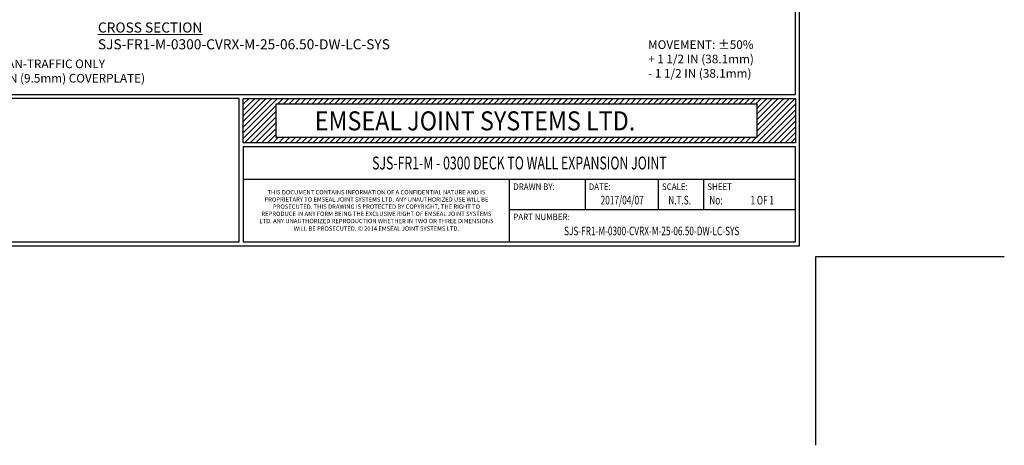
# Model space of a CAD drawing. Extents: x 40 to 3254, y 24 to 1977.
# Drawn here: x 47 to 61, y 24 to 30 of the extents above; entities that cross this region are included whole.
import ezdxf
from ezdxf.enums import TextEntityAlignment as Align

# ---------------------------------------------------------------- set-up
doc = ezdxf.new("R2010")
doc.units = 0
doc.header["$LTSCALE"] = 5
doc.header["$MEASUREMENT"] = 0
doc.layers.get('0').update_dxf_attribs({"color": 200, "linetype": 'CONTINUOUS'})
doc.layers.get('DEFPOINTS').update_dxf_attribs({"linetype": 'CONTINUOUS'})
for name, color, linetype, lineweight in [('TBLOCK-T1', 7, 'CONTINUOUS', 15), ('TBLOCK-T2', 7, 'CONTINUOUS', 18), ('TBLOCK-T3', 241, 'CONTINUOUS', 20), ('TBLOCK-T5', 111, 'CONTINUOUS', 30), ('TEXT - 4', 241, 'CONTINUOUS', 25)]:
    doc.layers.add(name, color=color, linetype=linetype, lineweight=lineweight)
doc.styles.add('ROMANC', font='ROMANC.shx', dxfattribs={"width": 0.7, "height": 3.2})
doc.styles.add('ROMANS', font='romans', dxfattribs={"width": 0.9})
doc.styles.add('ROMANT', font='ROMANT.shx', dxfattribs={"width": 0.9, "height": 6.3})

# ---------------------------------------------------------------- blocks, each defined once
blk = doc.blocks.new('*X3')
at = {"color": 0}
for p, q in [((136.3, 33.06), (144.79, 41.56)), ((136.3, 34.47), (143.38, 41.56)), ((136.3, 35.89), (141.97, 41.56)), ((136.3, 37.3), (140.55, 41.56)), ((136.3, 38.71), (139.14, 41.56)), ((136.3, 40.13), (137.72, 41.56)), ((136.3, 41.54), (136.31, 41.56)), ((136.3, 31.64), (144.47, 39.82)), ((144.91, 40.26), (146.21, 41.56)), ((146.32, 40.26), (147.62, 41.56)), ((147.74, 40.26), (149.04, 41.56)), ((149.15, 40.26), (150.45, 41.56)), ((150.56, 40.26), (151.86, 41.56)), ((151.98, 40.26), (153.28, 41.56)), ((153.39, 40.26), (154.69, 41.56)), ((154.81, 40.26), (156.11, 41.56)), ((156.22, 40.26), (157.52, 41.56)), ((157.64, 40.26), (158.94, 41.56)), ((159.05, 40.26), (160.35, 41.56)), ((160.46, 40.26), (161.76, 41.56)), ((161.88, 40.26), (163.18, 41.56)), ((163.29, 40.26), (164.59, 41.56)), ((164.71, 40.26), (166.01, 41.56)), ((166.12, 40.26), (167.42, 41.56)), ((167.54, 40.26), (168.84, 41.56)), ((168.95, 40.26), (170.25, 41.56)), ((170.36, 40.26), (171.66, 41.56)), ((171.78, 40.26), (173.08, 41.56)), ((173.19, 40.26), (174.49, 41.56)), ((174.61, 40.26), (175.91, 41.56)), ((176.02, 40.26), (177.32, 41.56)), ((177.43, 40.26), (178.73, 41.56)), ((178.85, 40.26), (180.15, 41.56)), ((180.26, 40.26), (181.56, 41.56)), ((181.68, 40.26), (182.98, 41.56)), ((183.09, 40.26), (184.39, 41.56)), ((184.51, 40.26), (185.81, 41.56)), ((185.92, 40.26), (187.22, 41.56)), ((187.33, 40.26), (188.63, 41.56)), ((188.75, 40.26), (190.05, 41.56)), ((190.16, 40.26), (191.46, 41.56)), ((191.58, 40.26), (192.88, 41.56)), ((192.99, 40.26), (194.29, 41.56)), ((194.41, 40.26), (195.71, 41.56)), ((195.82, 40.26), (197.12, 41.56)), ((197.23, 40.26), (198.53, 41.56)), ((198.65, 40.26), (199.95, 41.56)), ((200.06, 40.26), (201.36, 41.56)), ((201.48, 40.26), (202.78, 41.56)), ((202.89, 40.26), (204.19, 41.56)), ((204.3, 40.26), (205.6, 41.56)), ((205.72, 40.26), (207.02, 41.56)), ((207.13, 40.26), (208.43, 41.56)), ((208.55, 40.26), (209.85, 41.56)), ((209.96, 40.26), (211.26, 41.56)), ((211.38, 40.26), (212.68, 41.56)), ((212.79, 40.26), (214.09, 41.56)), ((214.2, 40.26), (215.5, 41.56)), ((215.62, 40.26), (216.92, 41.56)), ((217.03, 40.26), (218.33, 41.56)), ((218.45, 40.26), (219.75, 41.56)), ((219.86, 40.26), (221.16, 41.56)), ((221.28, 40.26), (222.58, 41.56)), ((222.69, 40.26), (223.99, 41.56)), ((224.1, 40.26), (225.4, 41.56)), ((225.52, 40.26), (226.82, 41.56)), ((226.93, 40.26), (228.23, 41.56)), ((228.35, 40.26), (229.65, 41.56)), ((229.76, 40.26), (231.06, 41.56)), ((231.17, 40.26), (232.47, 41.56)), ((232.59, 40.26), (233.89, 41.56)), ((234, 40.26), (235.3, 41.56)), ((235.42, 40.26), (236.72, 41.56)), ((236.83, 40.26), (238.13, 41.56)), ((238.25, 40.26), (239.55, 41.56)), ((239.66, 40.26), (240.96, 41.56)), ((241.07, 40.26), (242.37, 41.56)), ((242.49, 40.26), (243.79, 41.56)), ((243.9, 40.26), (245.2, 41.56)), ((245.32, 40.26), (246.62, 41.56)), ((246.73, 40.26), (248.03, 41.56)), ((248.15, 40.26), (249.45, 41.56)), ((249.56, 40.26), (250.86, 41.56)), ((250.97, 40.26), (252.27, 41.56)), ((252.39, 40.26), (253.69, 41.56)), ((253.8, 40.26), (255.1, 41.56)), ((255.22, 40.26), (256.52, 41.56)), ((256.63, 40.26), (257.93, 41.56)), ((258.04, 40.26), (259.34, 41.56)), ((259.46, 40.26), (260.76, 41.56)), ((260.87, 40.26), (262.17, 41.56)), ((262.29, 40.26), (263.59, 41.56)), ((263.7, 40.26), (265, 41.56)), ((263.9, 30.56), (273.55, 40.2)), ((263.94, 39.08), (266.42, 41.56)), ((263.94, 37.66), (267.83, 41.56)), ((263.94, 36.25), (269.24, 41.56)), ((263.94, 34.83), (270.66, 41.56)), ((263.94, 33.42), (272.07, 41.56)), ((263.94, 32), (273.49, 41.56)), ((136.62, 30.56), (144.47, 38.41)), ((138.04, 30.56), (144.47, 36.99)), ((265.32, 30.56), (273.55, 38.79)), ((266.73, 30.56), (273.55, 37.38)), ((139.45, 30.56), (144.47, 35.58)), ((268.14, 30.56), (273.55, 35.96)), ((269.56, 30.56), (273.55, 34.55)), ((140.86, 30.56), (144.47, 34.16)), ((142.28, 30.56), (144.47, 32.75)), ((143.69, 30.56), (144.99, 31.86)), ((145.11, 30.56), (146.41, 31.86)), ((146.52, 30.56), (147.82, 31.86)), ((147.94, 30.56), (149.24, 31.86)), ((149.35, 30.56), (150.65, 31.86)), ((150.76, 30.56), (152.06, 31.86)), ((152.18, 30.56), (153.48, 31.86)), ((153.59, 30.56), (154.89, 31.86)), ((155.01, 30.56), (156.31, 31.86)), ((156.42, 30.56), (157.72, 31.86)), ((157.84, 30.56), (159.14, 31.86)), ((159.25, 30.56), (160.55, 31.86)), ((160.66, 30.56), (161.96, 31.86)), ((162.08, 30.56), (163.38, 31.86)), ((163.49, 30.56), (164.79, 31.86)), ((164.91, 30.56), (166.21, 31.86)), ((166.32, 30.56), (167.62, 31.86)), ((167.73, 30.56), (169.03, 31.86)), ((169.15, 30.56), (170.45, 31.86)), ((170.56, 30.56), (171.86, 31.86)), ((171.98, 30.56), (173.28, 31.86)), ((173.39, 30.56), (174.69, 31.86)), ((174.81, 30.56), (176.11, 31.86)), ((176.22, 30.56), (177.52, 31.86)), ((177.63, 30.56), (178.93, 31.86)), ((179.05, 30.56), (180.35, 31.86)), ((180.46, 30.56), (181.76, 31.86)), ((181.88, 30.56), (183.18, 31.86)), ((183.29, 30.56), (184.59, 31.86)), ((184.71, 30.56), (186.01, 31.86)), ((186.12, 30.56), (187.42, 31.86)), ((187.53, 30.56), (188.83, 31.86)), ((188.95, 30.56), (190.25, 31.86)), ((190.36, 30.56), (191.66, 31.86)), ((191.78, 30.56), (193.08, 31.86)), ((193.19, 30.56), (194.49, 31.86)), ((194.6, 30.56), (195.9, 31.86)), ((196.02, 30.56), (197.32, 31.86)), ((197.43, 30.56), (198.73, 31.86)), ((198.85, 30.56), (200.15, 31.86)), ((200.26, 30.56), (201.56, 31.86)), ((201.68, 30.56), (202.98, 31.86)), ((203.09, 30.56), (204.39, 31.86)), ((204.5, 30.56), (205.8, 31.86)), ((205.92, 30.56), (207.22, 31.86)), ((207.33, 30.56), (208.63, 31.86)), ((208.75, 30.56), (210.05, 31.86)), ((210.16, 30.56), (211.46, 31.86)), ((211.58, 30.56), (212.88, 31.86)), ((212.99, 30.56), (214.29, 31.86)), ((214.4, 30.56), (215.7, 31.86)), ((215.82, 30.56), (217.12, 31.86)), ((217.23, 30.56), (218.53, 31.86)), ((218.65, 30.56), (219.95, 31.86)), ((220.06, 30.56), (221.36, 31.86)), ((221.47, 30.56), (222.77, 31.86)), ((222.89, 30.56), (224.19, 31.86)), ((224.3, 30.56), (225.6, 31.86)), ((225.72, 30.56), (227.02, 31.86)), ((227.13, 30.56), (228.43, 31.86)), ((228.55, 30.56), (229.85, 31.86)), ((229.96, 30.56), (231.26, 31.86)), ((231.37, 30.56), (232.67, 31.86)), ((232.79, 30.56), (234.09, 31.86)), ((234.2, 30.56), (235.5, 31.86)), ((235.62, 30.56), (236.92, 31.86)), ((237.03, 30.56), (238.33, 31.86)), ((238.45, 30.56), (239.75, 31.86)), ((239.86, 30.56), (241.16, 31.86)), ((241.27, 30.56), (242.57, 31.86)), ((242.69, 30.56), (243.99, 31.86)), ((244.1, 30.56), (245.4, 31.86)), ((245.52, 30.56), (246.82, 31.86)), ((246.93, 30.56), (248.23, 31.86)), ((248.34, 30.56), (249.64, 31.86)), ((249.76, 30.56), (251.06, 31.86)), ((251.17, 30.56), (252.47, 31.86)), ((252.59, 30.56), (253.89, 31.86)), ((254, 30.56), (255.3, 31.86)), ((255.42, 30.56), (256.72, 31.86)), ((256.83, 30.56), (258.13, 31.86)), ((258.24, 30.56), (259.54, 31.86)), ((259.66, 30.56), (260.96, 31.86)), ((261.07, 30.56), (262.37, 31.86)), ((262.49, 30.56), (263.79, 31.86)), ((270.97, 30.56), (273.55, 33.13)), ((272.39, 30.56), (273.55, 31.72))]:
    blk.add_line(p, q, dxfattribs=at)

msp = doc.modelspace()

# ---------------------------------------------------------------- linework, layer by layer
at = {"layer": 'DEFPOINTS'}
for p, q in [((58.015477, 24.366211), (58.015477, 26.991211)), ((58.015477, 26.991211), (60.640477, 26.991211))]:
    msp.add_line(p, q, dxfattribs=at)
at = {"layer": 'TBLOCK-T5'}
for p, q in [((57.790477, 27.141211), (57.790477, 38.751211)), ((50.046137, 28.067131), (57.734462, 28.067131)), ((53.754486, 27.197226), (53.754486, 28.067131)), ((54.805085, 28.067131), (54.805085, 27.647015)), ((55.824082, 28.067131), (55.824082, 27.647015)), ((56.454887, 28.067131), (56.454887, 27.647015)), ((53.754486, 27.647015), (57.734462, 27.647015)), ((42.355477, 27.141211), (57.790477, 27.141211))]:
    msp.add_line(p, q, dxfattribs=at)
for points in [[(57.734462, 29.243455), (57.734462, 38.695195), (42.411493, 38.695195), (42.411493, 29.243455)], [(49.990121, 27.197226), (49.990121, 29.18744), (42.411493, 29.18744), (42.411493, 27.197226)], [(57.734462, 28.57127), (50.046137, 28.57127), (50.046137, 29.18744), (57.734462, 29.18744)], [(57.195951, 28.64409), (50.504127, 28.64409), (50.504127, 29.11462), (57.195951, 29.11462)], [(57.734462, 28.515255), (50.046137, 28.515255), (50.046137, 27.197226), (57.734462, 27.197226)]]:
    msp.add_lwpolyline(points, close=True, dxfattribs=at)

# ---------------------------------------------------------------- block references
at = {"layer": 'TBLOCK-T5', "xscale": 0.05601543455691171, "yscale": 0.05601543455691171, "zscale": 0.05601543455691171}
msp.add_blockref('*X3', (42.411493, 26.85967), dxfattribs=at)

# ---------------------------------------------------------------- texts
at = {"layer": 'TBLOCK-T1', "insert": (51.900312, 27.632179), "char_height": 0.06, "width": 3.34478236, "attachment_point": 5, "style": 'ROMANS'}
msp.add_mtext('THIS DOCUMENT CONTAINS INFORMATION OF A CONFIDENTIAL NATURE AND IS PROPRIETARY TO EMSEAL JOINT SYSTEMS LTD. ANY UNAUTHORIZED USE WILL BE PROSECUTED. THIS DRAWING IS PROTECTED BY COPYRIGHT, THE RIGHT TO REPRODUCE IN ANY FORM BEING THE EXCLUSIVE RIGHT OF EMSEAL JOINT SYSTEMS LTD. ANY UNAUTHORIZED REPRODUCTION WHETHER IN TWO OR THREE DIMENSIONS WILL BE PROSECUTED. {\\fArial|b0|i0|c0|p34;\\H1.0833x;©\\fMS Shell Dlg 2|b0|i0|c0|p0;\\H0.65385x; \\Fromans|c0;\\H1.4118x;2014 EMSEAL JOINT SYSTEMS LTD.}', dxfattribs=at)
at = {"layer": 'TBLOCK-T2', "style": 'ROMANS', "width": 0.9}
for s, p in [('DRAWN BY:', (53.804977, 27.917152)), ('DATE:', (54.855576, 27.917152)), ('SCALE:', (55.874572, 27.917152)), ('SHEET ', (56.505377, 27.917152)), ('PART NUMBER:', (53.804977, 27.497037))]:
    msp.add_text(s, height=0.09, dxfattribs=at).set_placement(p)
at = {"layer": 'TBLOCK-T3', "style": 'ROMANC', "width": 0.7}
for s, height, p in [('SJS-FR1-M - 0300 DECK TO WALL EXPANSION JOINT', 0.17924939, (53.890299, 28.291193)), ('SJS-FR1-M-0300-CVRX-M-25-06.50-DW-LC-SYS ', 0.12, (55.744474, 27.346379))]:
    msp.add_text(s, height=height, dxfattribs=at).set_placement(p, align=Align.MIDDLE_CENTER)
for s, p in [('2017/04/07', (55.320415, 27.714665)), ('1 OF 1', (57.270682, 27.714665))]:
    msp.add_text(s, height=0.12, dxfattribs=at).set_placement(p, align=Align.CENTER)
for s, p in [('N.T.S.', (55.96295, 27.714665)), ('No:', (56.534163, 27.714665))]:
    msp.add_text(s, height=0.12, dxfattribs=at).set_placement(p)
at = {"layer": 'TBLOCK-T3', "insert": (47.747752, 30.245314), "char_height": 0.14, "width": 5.13035081, "attachment_point": 1, "style": 'ROMANC'}
msp.add_mtext('\\pi1.9632;{\\LCROSS SECTION\\P\\pi0.56551;}SJS-FR1-M-0300-CVRX-M-25-06.50-DW-LC-SYS', dxfattribs=at)
at = {"layer": 'TBLOCK-T5', "style": 'ROMANT', "width": 0.9}
msp.add_text('EMSEAL JOINT SYSTEMS LTD.', height=0.26467293, dxfattribs=at).set_placement((51.041654, 28.744723))
at = {"layer": 'TEXT - 4', "char_height": 0.12, "attachment_point": 1, "style": 'ROMANS'}
for s, insert in [('MOVEMENT: ±50%\\P^I^I+ 1 1/2 IN (38.1mm)\\P^I^I- 1 1/2 IN (38.1mm)', (55.681756, 29.997339)), ('NOTE:^I 1/4 IN (6.4mm) COVERPLATES FOR PEDESTRIAN-TRAFFIC ONLY\\P(FOR VEHICULAR AND PEDESTRIAN-TRAFFIC, USE A 3/8 IN (9.5mm) COVERPLATE)  ', (42.536043, 29.729984))]:
    msp.add_mtext(s, dxfattribs=dict(at, insert=insert))

doc.saveas('drawing.dxf')
